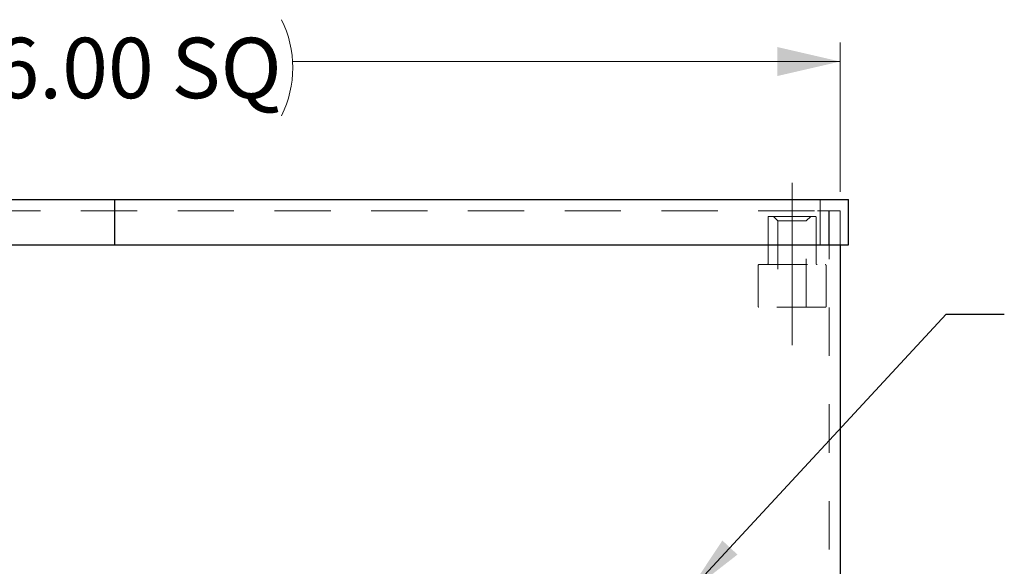
# Model space of a CAD drawing. Units: inches. Extents: x 0.4 to 16.6, y 0.2 to 10.8.
# Drawn here: x 3.4 to 5.4, y 4.7 to 5.8 of the extents above; entities that cross this region are included whole.
import ezdxf

# ---------------------------------------------------------------- set-up
doc = ezdxf.new("R2010")
doc.units = ezdxf.units.IN
doc.header["$MEASUREMENT"] = 0
doc.linetypes.add('CENTERX2', pattern=[0.8, 0.5, -0.1, 0.1, -0.1])
doc.linetypes.add('HIDDEN', pattern=[0.075, 0.05, -0.025])
doc.layers.add('99-LASER', color=7, linetype='Continuous')
doc.styles.add('SLDTEXTSTYLE0', font='TXT', dxfattribs={"width": 0.75})
doc.dimstyles.new('SLDDIMSTYLE0', dxfattribs={"dimtxt": 0.125, "dimasz": 0.13, "dimexe": 0, "dimexo": 0.0625, "dimgap": 0.03125, "dimtad": 0, "dimtih": 1, "dimtoh": 1, "dimlfac": 5.333333, "dimrnd": 1e-09, "dimzin": 4, "dimdsep": 46, "dimtxsty": 'SLDTEXTSTYLE0', "dimsah": 1, "dimcen": 0.09, "dimadec": 0, "dimazin": 1, "dimtfac": 1, "dimtofl": 0, "dimtmove": 0, "dimatfit": 3, "dimfxl": 1, "dimfrac": 2, "dimtolj": 1, "dimtzin": 12, "dimarcsym": 0})
doc.dimstyles.new('SLDDIMSTYLE5', dxfattribs={"dimtxt": 0.18, "dimasz": 0.13, "dimexe": 0, "dimexo": 0.0625, "dimgap": 0, "dimtad": 0, "dimtih": 1, "dimtoh": 1, "dimdec": 0, "dimrnd": 1e-09, "dimzin": 0, "dimdsep": 46, "dimtxsty": 'Standard', "dimsah": 1, "dimcen": 0.09, "dimadec": 0, "dimazin": 0, "dimtfac": 0.13, "dimtdec": 0, "dimtofl": 0, "dimtmove": 0, "dimatfit": 3, "dimfxl": 1, "dimfrac": 2, "dimtolj": 1, "dimtzin": 0, "dimarcsym": 0})

# ---------------------------------------------------------------- blocks, each defined once
blk = doc.blocks.new('_D_5')
at = {"color": 7, "linetype": 'Continuous', "lineweight": 0}
for p, q in [((2.0493, 5.4787), (2.0493, 5.7873)), ((5.0493, 5.4787), (5.0493, 5.7873)), ((2.0493, 5.7479), (3.181, 5.7479)), ((5.0493, 5.7479), (3.9177, 5.7479))]:
    blk.add_line(p, q, dxfattribs=at)
at = {"color": 7, "linetype": 'Continuous', "lineweight": 18}
for centre, start, end in [((3.4028, 5.7352), 153.4349, 206.5651), ((3.6959, 5.7352), 333.4349, 26.5651)]:
    blk.add_arc(centre, 0.2219, start, end, dxfattribs=at)
for points in [[(2.0493, 5.7479), (2.1793, 5.7179), (2.1793, 5.7779)], [(5.0493, 5.7479), (4.9193, 5.7779), (4.9193, 5.7179)]]:
    blk.add_solid(points, dxfattribs=at)
at = {"color": 7, "linetype": 'Continuous', "lineweight": 18, "char_height": 0.125, "attachment_point": 1, "style": 'SLDTEXTSTYLE0'}
for s, insert in [('16.00', (3.2044, 5.7971)), ('SQ', (3.6669, 5.7971))]:
    blk.add_mtext(s, dxfattribs=dict(at, insert=insert))

msp = doc.modelspace()

# ---------------------------------------------------------------- linework, layer by layer
at = {"color": 7, "linetype": 'CENTERX2', "lineweight": 18}
msp.add_line((4.95, 5.4972), (4.95, 5.1614), dxfattribs=at)
at = {"color": 7, "linetype": 'HIDDEN', "lineweight": 18}
for p, q in [((3.5493, 5.4628), (3.5493, 5.369)), ((3.5503, 5.4628), (3.5503, 5.369)), ((5.0083, 5.4628), (5.0083, 5.369)), ((2.0962, 5.4393), (5.0025, 5.4393)), ((4.98, 5.4393), (2.1186, 5.4393)), ((5.0025, 5.4393), (5.0493, 5.4393)), ((5.0259, 5.369), (5.0259, 5.4393)), ((5.0269, 5.4393), (5.0269, 2.6268)), ((5.0493, 5.4393), (5.0493, 5.369)), ((4.9002, 5.4258), (4.9002, 5.3299)), ((4.9021, 5.4276), (4.9979, 5.4276)), ((4.9115, 5.4276), (4.9207, 5.4185)), ((4.9207, 5.4185), (4.9793, 5.4185)), ((4.9207, 5.4185), (4.9207, 5.2401)), ((4.9793, 5.4185), (4.9884, 5.4276)), ((4.9793, 5.2401), (4.9793, 5.4185)), ((4.9997, 5.3299), (4.9997, 5.4258)), ((4.8797, 5.3262), (4.8797, 5.242)), ((4.8815, 5.3281), (5.0184, 5.3281)), ((5.0203, 5.242), (5.0203, 5.3262)), ((5.0184, 5.2401), (4.8815, 5.2401))]:
    msp.add_line(p, q, dxfattribs=at)
for centre, radius, start, end in [((4.9021, 5.4258), 0.00188, 90, 180), ((4.9979, 5.4258), 0.00188, 0, 90), ((4.8815, 5.3262), 0.00188, 90, 180), ((4.8983, 5.3299), 0.00188, 270, 0), ((5.0016, 5.3299), 0.00187, 180, 270), ((5.0184, 5.3262), 0.00188, 0, 90), ((4.8815, 5.242), 0.00188, 180, 270), ((5.0184, 5.242), 0.00188, 270, 0)]:
    msp.add_arc(centre, radius, start, end, dxfattribs=at)
at = {"layer": '99-LASER'}
for p, q in [((2.0962, 5.4628), (5.0025, 5.4628)), ((5.0025, 5.4628), (5.0669, 5.4628)), ((5.0669, 5.369), (5.0669, 5.4628)), ((2.0962, 5.369), (5.0025, 5.369)), ((5.0025, 5.369), (5.0669, 5.369)), ((5.0493, 5.369), (5.0493, 2.6268))]:
    msp.add_line(p, q, dxfattribs=at)

# ---------------------------------------------------------------- dimensions: what is measured, and where the dimension line sits
at = {"color": 7, "linetype": 'Continuous', "lineweight": 18}
dim = msp.add_linear_dim(base=(2.0493, 5.7479), p1=(5.0493, 5.4393), p2=(2.0493, 5.4393), text='(<> SQ)', dimstyle='SLDDIMSTYLE0', dxfattribs=at)
dim.commit()
dim.dimension.update_dxf_attribs({"geometry": '_D_5', "text_midpoint": (3.5493, 5.7479), "dimtype": 160})

# ---------------------------------------------------------------- leaders
at = {"color": 7, "linetype": 'Continuous', "lineweight": 0}
msp.add_leader([(4.7331, 4.6478), (5.2687, 5.2256), (5.3886, 5.2256)], dimstyle='SLDDIMSTYLE5', dxfattribs=at)

doc.saveas('drawing.dxf')
